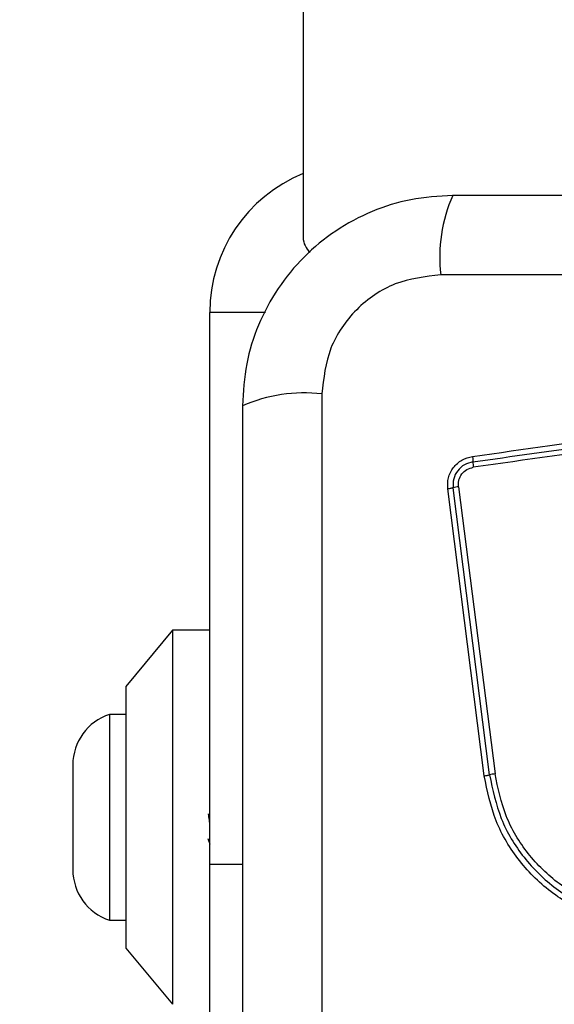
# Model space of a CAD drawing. Units: millimetres. Extents: x 16596 to 27506, y 24460 to 44000.
# Drawn here: x 23191 to 23219, y 30645 to 30698 of the extents above; entities that cross this region are included whole.
import ezdxf

# ---------------------------------------------------------------- set-up
doc = ezdxf.new("R2010")
doc.units = ezdxf.units.MM
doc.header["$LTSCALE"] = 200
doc.layers.add('OTWORY_MONTAŻOWE', color=1, linetype='Continuous')

msp = doc.modelspace()

# ---------------------------------------------------------------- linework, layer by layer
at = {"color": 7, "linetype": 'Continuous', "lineweight": 25}
for p, q in [((23206.037, 31393.924), (23206.037, 30685.924)), ((23288.679, 30683.925), (23213.395, 30683.925)), ((23201.037, 30652.424), (23201.037, 30681.924)), ((23207.036, 30677.566), (23207.036, 30602.282)), ((23215.726, 30657.141), (23213.773, 30672.481)), ((23216.015, 30657.192), (23214.061, 30672.541)), ((23214.35, 30672.601), (23216.305, 30657.242)), ((23199.037, 30664.924), (23196.537, 30661.924)), ((23201.037, 30664.924), (23199.037, 30664.924)), ((23199.037, 30664.924), (23199.037, 30654.924)), ((23196.537, 30661.924), (23196.537, 30654.924)), ((23196.537, 30660.424), (23195.667, 30660.424)), ((23195.667, 30660.424), (23195.667, 30649.424)), ((23193.705, 30657.724), (23193.705, 30652.124)), ((23196.537, 30654.924), (23196.537, 30647.924)), ((23199.037, 30654.924), (23199.037, 30644.924)), ((23200.94, 30653.783), (23201.037, 30653.487)), ((23201.037, 30617.424), (23201.037, 30652.424)), ((23195.667, 30649.424), (23196.537, 30649.424)), ((23196.537, 30647.924), (23199.037, 30644.924))]:
    msp.add_line(p, q, dxfattribs=at)
at = {"color": 1, "linetype": 'Continuous', "lineweight": 25}
for p, q in [((23204.015, 30681.924), (23201.037, 30681.924)), ((23201.037, 30652.424), (23202.787, 30652.424))]:
    msp.add_line(p, q, dxfattribs=at)
at = {"color": 7, "linetype": 'Continuous', "lineweight": 25}
for centre, radius, start, end in [((23209.037, 30681.924), 8, 112.0243, 180), ((23221.616, 30684.856), 8.273, 156.3529, 186.4609), ((23207.037, 30685.924), 1, 180, 231.2266), ((23206.106, 30669.345), 8.273, 83.5391, 113.6471), ((23217.184, 30673.93), 2.062, 179.9888, 188.0784), ((23214.572, 30670.815), 1.8, 97.0966, 106.497), ((23196.544, 30657.724), 2.839, 107.9848, 180), ((23216.687, 30654.199), 3.068, 97.153, 102.6537), ((23196.544, 30652.124), 2.839, 180, 252.0152)]:
    msp.add_arc(centre, radius, start, end, dxfattribs=at)
for points, knots in [([(23214.037, 30688.174), (23213.285, 30688.13), (23211.814, 30688.045), (23209.688, 30687.372), (23207.746, 30686.339), (23206.035, 30684.932), (23204.627, 30683.223), (23203.592, 30681.28), (23202.916, 30679.152), (23202.831, 30677.678), (23202.787, 30676.924)], [0, 0, 0, 0, 0.127824, 0.250004, 0.375728, 0.499754, 0.62375, 0.749431, 0.871885, 1, 1, 1, 1]), ([(23288.037, 30688.174), (23281.89, 30688.174), (23269.596, 30688.174), (23251.037, 30688.174), (23232.478, 30688.174), (23220.184, 30688.174), (23214.037, 30688.174)], [0, 0, 0, 0, 0.249998, 0.5, 0.749998, 1, 1, 1, 1]), ([(23213.395, 30683.925), (23212.564, 30683.83), (23210.904, 30683.641), (23208.795, 30682.171), (23207.321, 30680.06), (23207.131, 30678.399), (23207.036, 30677.566)], [0, 0, 0, 0, 0.250029, 0.499755, 0.749405, 1, 1, 1, 1]), ([(23215.102, 30674.22), (23217.854, 30674.608), (23223.441, 30675.396), (23231.871, 30676.581), (23237.55, 30677.378), (23240.379, 30677.775)], [0, 0, 0, 0, 0.327374, 0.664814, 1, 1, 1, 1]), ([(23240.453, 30677.2), (23237.642, 30676.805), (23232.011, 30676.012), (23223.569, 30674.826), (23217.952, 30674.036), (23215.143, 30673.641)], [0, 0, 0, 0, 0.332578, 0.666198, 1, 1, 1, 1]), ([(23202.787, 30676.924), (23202.787, 30670.777), (23202.787, 30658.483), (23202.787, 30639.924), (23202.787, 30621.365), (23202.787, 30609.071), (23202.787, 30602.924)], [0, 0, 0, 0, 0.249998, 0.5, 0.749998, 1, 1, 1, 1]), ([(23213.773, 30672.481), (23213.77, 30672.684), (23213.764, 30673.089), (23214.051, 30673.643), (23214.511, 30674.067), (23214.905, 30674.169), (23215.102, 30674.22)], [0, 0, 0, 0, 0.250036, 0.499811, 0.749503, 1, 1, 1, 1]), ([(23215.123, 30673.931), (23214.965, 30673.89), (23214.65, 30673.809), (23214.283, 30673.47), (23214.054, 30673.027), (23214.059, 30672.703), (23214.061, 30672.541)], [0, 0, 0, 0, 0.249839, 0.500104, 0.750084, 1, 1, 1, 1]), ([(23215.102, 30674.22), (23215.105, 30674.192), (23215.112, 30674.136), (23215.119, 30674.056), (23215.123, 30673.984), (23215.123, 30673.949), (23215.123, 30673.931)], [0, 0, 0, 0, 0.237908, 0.487778, 0.743988, 1, 1, 1, 1]), ([(23214.35, 30672.601), (23214.345, 30672.661), (23214.337, 30672.781), (23214.379, 30673.021), (23214.513, 30673.297), (23214.791, 30673.55), (23215.026, 30673.61), (23215.143, 30673.641)], [0, 0, 0, 0, 0.125506, 0.251006, 0.500766, 0.750646, 1, 1, 1, 1]), ([(23214.061, 30672.541), (23214.043, 30672.535), (23214.008, 30672.525), (23213.937, 30672.508), (23213.857, 30672.493), (23213.801, 30672.485), (23213.773, 30672.481)], [0, 0, 0, 0, 0.256012, 0.512222, 0.762092, 1, 1, 1, 1]), ([(23215.726, 30657.141), (23215.754, 30657.145), (23215.811, 30657.153), (23215.89, 30657.166), (23215.962, 30657.18), (23215.998, 30657.188), (23216.015, 30657.192)], [0, 0, 0, 0, 0.237908, 0.4877775, 0.743988, 1, 1, 1, 1]), ([(23230.964, 30651.281), (23230.288, 30650.787), (23228.936, 30649.798), (23226.504, 30649.071), (23223.993, 30648.974), (23221.544, 30649.559), (23219.339, 30650.77), (23217.547, 30652.524), (23216.236, 30654.689), (23215.896, 30656.324), (23215.726, 30657.141)], [0, 0, 0, 0, 0.124978, 0.249975, 0.37499, 0.500008, 0.625026, 0.750044, 0.875061, 1, 1, 1, 1]), ([(23216.015, 30657.192), (23216.181, 30656.397), (23216.51, 30654.813), (23217.781, 30652.721), (23219.512, 30651.028), (23221.642, 30649.859), (23224.008, 30649.293), (23226.435, 30649.386), (23228.788, 30650.088), (23230.096, 30651.044), (23230.752, 30651.523)], [0, 0, 0, 0, 0.1255952, 0.2503859, 0.3750551, 0.4999544, 0.6249612, 0.7499219, 0.874683, 1, 1, 1, 1]), ([(23230.539, 30651.766), (23229.907, 30651.305), (23228.645, 30650.381), (23226.373, 30649.702), (23224.027, 30649.613), (23221.74, 30650.16), (23219.68, 30651.291), (23218.006, 30652.93), (23216.781, 30654.952), (23216.464, 30656.479), (23216.305, 30657.242)], [0, 0, 0, 0, 0.124943, 0.249959, 0.374979, 0.500001, 0.625025, 0.750048, 0.875069, 1, 1, 1, 1]), ([(23201.037, 30654.602), (23201.021, 30654.716), (23200.997, 30654.884), (23200.974, 30655.052), (23200.967, 30655.106)], [0, 0, 0, 0, 0.678398, 1, 1, 1, 1])]:
    msp.add_open_spline(points, degree=3, knots=knots, dxfattribs=at)
msp.add_open_spline([(23215.123, 30673.931), (23219.329, 30674.522), (23227.743, 30675.706), (23236.192, 30676.894), (23240.416, 30677.488)], degree=3, dxfattribs=at)
at = {"layer": 'OTWORY_MONTAŻOWE'}
msp.add_circle((23251.037, 30639.924), 200, dxfattribs=at)

doc.saveas('drawing.dxf')
